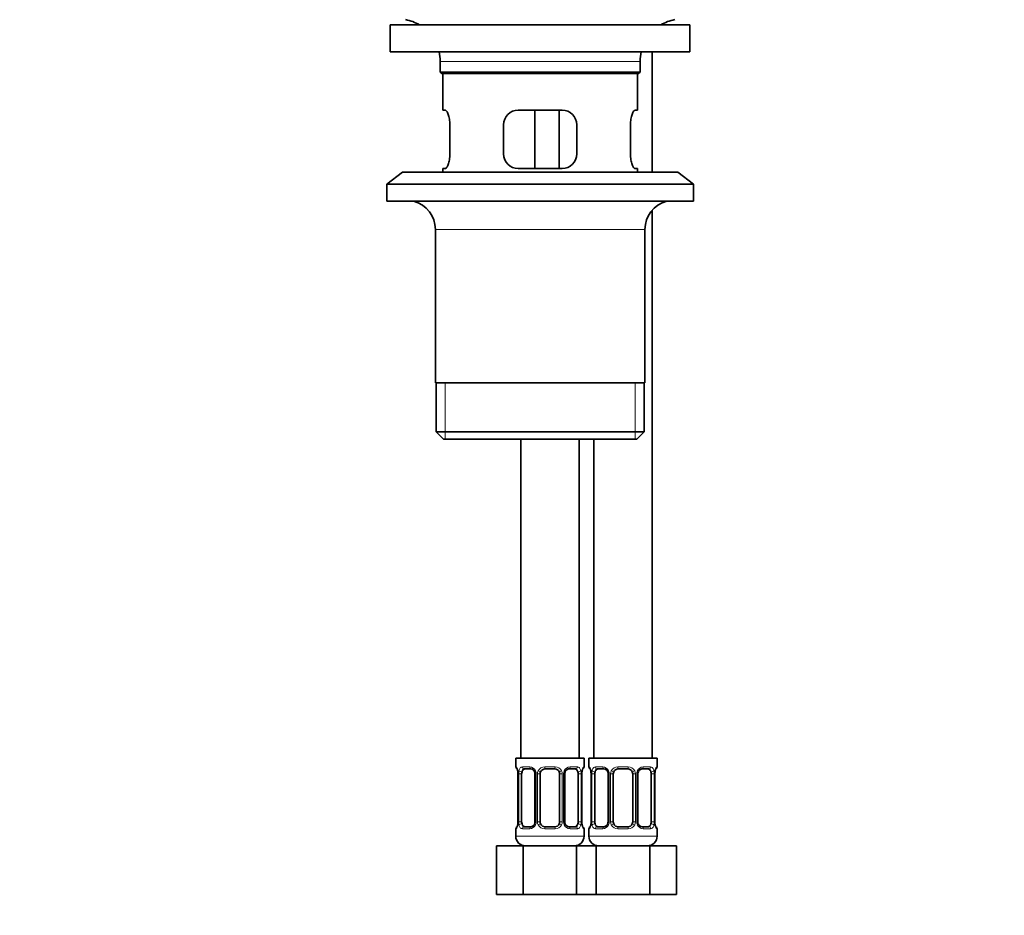
# Model space of a CAD drawing. Units: millimetres. Extents: x 0 to 1617, y 0 to 2251.
# Drawn here: x 808 to 1010, y 1084 to 1268 of the extents above; entities that cross this region are included whole.
import ezdxf
from ezdxf import colors
from ezdxf.entities.mleader import LeaderData, LeaderLine
from ezdxf.math import Vec2, Vec3

# ---------------------------------------------------------------- set-up
doc = ezdxf.new("R2010")
doc.units = ezdxf.units.MM
doc.layers.add('DV1_Défaut', color=7, linetype='Continuous')
doc.layers.add('Défaut', color=7, linetype='Continuous')

# ---------------------------------------------------------------- blocks, each defined once
blk = doc.blocks.new('_DOT')
at = {"color": 0}
blk.add_line((0, 0), (-1, 0), dxfattribs=at)
at = {"color": 0, "const_width": 0.333}
blk.add_lwpolyline([(-0.1665, 0, 1), (0.1665, 0, 1)], format="xyb", close=True, dxfattribs=at)
blk = doc.blocks.new('SE')
at = {"layer": 'DV1_Défaut', "color": 7, "linetype": 'Continuous', "lineweight": 35}
for p, q in [((884.35, 1267.25), (945.85, 1267.25)), ((884.35, 1267.25), (884.35, 1261.75)), ((945.85, 1261.75), (945.85, 1267.25)), ((884.35, 1261.75), (945.85, 1261.75)), ((938.1, 1237.05), (938.1, 1261.75)), ((894.6, 1259.75), (894.6, 1257.55)), ((935.6, 1257.55), (935.6, 1259.75)), ((935.6, 1257.55), (894.6, 1257.55)), ((894.6, 1257.55), (894.9, 1257.25)), ((894.9, 1257.25), (935.3, 1257.25)), ((895.1, 1257.25), (895.1, 1249.75)), ((935.1, 1249.75), (935.1, 1257.25)), ((935.3, 1257.25), (935.6, 1257.55)), ((895.61, 1249.75), (895.1, 1249.75)), ((919.6, 1249.75), (910.6, 1249.75)), ((914.03, 1237.75), (914.03, 1249.75)), ((918.97, 1249.75), (918.97, 1237.75)), ((935.1, 1249.75), (934.58, 1249.75)), ((896.56, 1240.75), (896.56, 1246.75)), ((907.6, 1246.75), (907.6, 1240.75)), ((922.6, 1240.75), (922.6, 1246.75)), ((933.64, 1246.75), (933.64, 1240.75)), ((886.85, 1237.05), (883.6, 1234.55)), ((886.85, 1237.05), (943.35, 1237.05)), ((895.1, 1237.75), (895.61, 1237.75)), ((895.1, 1237.75), (895.1, 1237.05)), ((910.6, 1237.75), (919.6, 1237.75)), ((934.58, 1237.75), (935.1, 1237.75)), ((935.1, 1237.05), (935.1, 1237.75)), ((946.6, 1234.55), (943.35, 1237.05)), ((883.6, 1234.55), (946.6, 1234.55)), ((883.6, 1234.55), (883.6, 1231.05)), ((946.6, 1231.05), (946.6, 1234.55)), ((883.6, 1231.05), (946.6, 1231.05)), ((938.1, 1116.75), (938.1, 1229.21)), ((893.6, 1225.25), (893.6, 1193.75)), ((936.6, 1193.75), (936.6, 1225.25)), ((936.6, 1193.75), (893.6, 1193.75)), ((893.75, 1193.75), (893.75, 1183.75)), ((936.45, 1183.75), (936.45, 1193.75)), ((936.45, 1183.75), (893.75, 1183.75)), ((893.75, 1183.75), (895.25, 1182.25)), ((895.25, 1182.25), (934.95, 1182.25)), ((911.1, 1182.25), (911.1, 1116.75)), ((923.1, 1116.75), (923.1, 1182.25)), ((926.1, 1182.25), (926.1, 1116.75)), ((934.95, 1182.25), (936.45, 1183.75)), ((924.1, 1116.75), (910.1, 1116.75)), ((910.1, 1116.75), (910.1, 1114.94)), ((924.1, 1114.94), (924.1, 1116.75)), ((939.1, 1116.75), (925.1, 1116.75)), ((925.1, 1116.75), (925.1, 1114.94)), ((939.1, 1114.94), (939.1, 1116.75)), ((910.55, 1113.54), (910.55, 1103.67)), ((911.3, 1103.67), (911.3, 1113.54)), ((913.19, 1114.54), (911.78, 1114.54)), ((914.04, 1113.54), (914.04, 1103.67)), ((915.1, 1103.67), (915.1, 1113.54)), ((918.1, 1114.54), (916.1, 1114.54)), ((919.1, 1113.54), (919.1, 1103.67)), ((920.15, 1103.67), (920.15, 1113.54)), ((922.42, 1114.54), (921, 1114.54)), ((922.89, 1113.54), (922.89, 1103.67)), ((923.65, 1113.54), (923.65, 1113.73)), ((923.65, 1103.67), (923.65, 1113.54)), ((925.55, 1113.54), (925.55, 1103.67)), ((926.3, 1103.67), (926.3, 1113.54)), ((928.19, 1114.54), (926.78, 1114.54)), ((929.04, 1113.54), (929.04, 1103.67)), ((930.1, 1103.67), (930.1, 1113.54)), ((933.1, 1114.54), (931.1, 1114.54)), ((934.1, 1113.54), (934.1, 1103.67)), ((935.15, 1103.67), (935.15, 1113.54)), ((937.42, 1114.54), (936, 1114.54)), ((937.89, 1113.54), (937.89, 1103.67)), ((938.65, 1113.54), (938.65, 1113.73)), ((938.65, 1103.67), (938.65, 1113.54)), ((910.54, 1103.67), (910.54, 1103.48)), ((925.54, 1103.67), (925.54, 1103.48)), ((910.1, 1102.27), (910.1, 1100.75)), ((911.78, 1102.67), (913.19, 1102.67)), ((916.1, 1102.67), (918.1, 1102.67)), ((921, 1102.67), (922.42, 1102.67)), ((924.1, 1100.75), (924.1, 1102.27)), ((925.1, 1102.27), (925.1, 1100.75)), ((926.78, 1102.67), (928.19, 1102.67)), ((931.1, 1102.67), (933.1, 1102.67)), ((936, 1102.67), (937.42, 1102.67)), ((939.1, 1100.75), (939.1, 1102.27)), ((906.13, 1098.75), (911.61, 1098.75)), ((906.13, 1088.75), (906.13, 1098.75)), ((911.61, 1098.75), (922.58, 1098.75)), ((911.61, 1088.75), (911.61, 1098.75)), ((922.58, 1098.75), (924.6, 1098.75)), ((922.58, 1088.75), (922.58, 1098.75)), ((924.6, 1098.75), (926.61, 1098.75)), ((926.61, 1098.75), (937.58, 1098.75)), ((926.61, 1088.75), (926.61, 1098.75)), ((937.58, 1098.75), (943.07, 1098.75)), ((937.58, 1088.75), (937.58, 1098.75)), ((943.07, 1088.75), (943.07, 1098.75)), ((906.13, 1088.75), (911.61, 1088.75)), ((911.61, 1088.75), (922.58, 1088.75)), ((922.58, 1088.75), (924.6, 1088.75)), ((924.6, 1088.75), (926.61, 1088.75)), ((926.61, 1088.75), (937.58, 1088.75)), ((937.58, 1088.75), (943.07, 1088.75))]:
    blk.add_line(p, q, dxfattribs=at)
at = {"layer": 'DV1_Défaut', "color": 7, "linetype": 'Continuous', "lineweight": 18}
for p, q in [((894.6, 1259.75), (935.6, 1259.75)), ((893.6, 1225.25), (936.6, 1225.25)), ((895.62, 1182.25), (895.62, 1193.75)), ((934.57, 1182.25), (934.57, 1193.75)), ((910.18, 1114.94), (910.1, 1114.94)), ((910.57, 1113.54), (910.55, 1113.54)), ((910.57, 1113.54), (910.57, 1103.67)), ((910.69, 1103.67), (910.69, 1113.54)), ((911.3, 1113.54), (910.69, 1113.54)), ((911.45, 1114.94), (912.95, 1114.94)), ((914.04, 1113.54), (914.28, 1113.54)), ((914.28, 1113.54), (914.28, 1103.67)), ((914.55, 1103.67), (914.55, 1113.54)), ((915.1, 1113.54), (914.55, 1113.54)), ((916.04, 1114.94), (918.16, 1114.94)), ((919.1, 1113.54), (919.64, 1113.54)), ((919.64, 1113.54), (919.64, 1103.67)), ((919.91, 1103.67), (919.91, 1113.54)), ((920.15, 1113.54), (919.91, 1113.54)), ((921.24, 1114.94), (922.74, 1114.94)), ((922.89, 1113.54), (923.51, 1113.54)), ((923.51, 1113.54), (923.51, 1103.67)), ((923.62, 1103.67), (923.62, 1113.54)), ((923.62, 1113.54), (923.65, 1113.54)), ((924.02, 1114.94), (924.1, 1114.94)), ((925.18, 1114.94), (925.1, 1114.94)), ((925.57, 1113.54), (925.55, 1113.54)), ((925.57, 1113.54), (925.57, 1103.67)), ((925.69, 1103.67), (925.69, 1113.54)), ((926.3, 1113.54), (925.69, 1113.54)), ((926.45, 1114.94), (927.95, 1114.94)), ((929.04, 1113.54), (929.28, 1113.54)), ((929.28, 1113.54), (929.28, 1103.67)), ((929.55, 1103.67), (929.55, 1113.54)), ((930.1, 1113.54), (929.55, 1113.54)), ((931.04, 1114.94), (933.16, 1114.94)), ((934.1, 1113.54), (934.64, 1113.54)), ((934.64, 1113.54), (934.64, 1103.67)), ((934.91, 1103.67), (934.91, 1113.54)), ((935.15, 1113.54), (934.91, 1113.54)), ((936.24, 1114.94), (937.74, 1114.94)), ((937.89, 1113.54), (938.51, 1113.54)), ((938.51, 1113.54), (938.51, 1103.67)), ((938.62, 1103.67), (938.62, 1113.54)), ((938.62, 1113.54), (938.65, 1113.54)), ((939.02, 1114.94), (939.1, 1114.94)), ((910.55, 1103.67), (910.57, 1103.67)), ((910.69, 1103.67), (911.3, 1103.67)), ((914.28, 1103.67), (914.04, 1103.67)), ((914.55, 1103.67), (915.1, 1103.67)), ((919.64, 1103.67), (919.1, 1103.67)), ((919.91, 1103.67), (920.15, 1103.67)), ((923.51, 1103.67), (922.89, 1103.67)), ((923.65, 1103.67), (923.62, 1103.67)), ((925.55, 1103.67), (925.57, 1103.67)), ((925.69, 1103.67), (926.3, 1103.67)), ((929.28, 1103.67), (929.04, 1103.67)), ((929.55, 1103.67), (930.1, 1103.67)), ((934.64, 1103.67), (934.1, 1103.67)), ((934.91, 1103.67), (935.15, 1103.67)), ((938.51, 1103.67), (937.89, 1103.67)), ((938.65, 1103.67), (938.62, 1103.67)), ((910.18, 1102.27), (910.1, 1102.27)), ((912.95, 1102.27), (911.45, 1102.27)), ((918.16, 1102.27), (916.04, 1102.27)), ((922.74, 1102.27), (921.24, 1102.27)), ((924.1, 1102.27), (924.02, 1102.27)), ((925.18, 1102.27), (925.1, 1102.27)), ((927.95, 1102.27), (926.45, 1102.27)), ((933.16, 1102.27), (931.04, 1102.27)), ((937.74, 1102.27), (936.24, 1102.27)), ((939.1, 1102.27), (939.02, 1102.27)), ((924.1, 1100.75), (910.1, 1100.75)), ((939.1, 1100.75), (925.1, 1100.75))]:
    blk.add_line(p, q, dxfattribs=at)
at = {"layer": 'DV1_Défaut', "color": 7, "linetype": 'Continuous', "lineweight": 35}
for centre, radius, start, end in [((885.88, 1259.75), 8.72, 59.3385, 79.3603), ((944.32, 1259.75), 8.72, 100.6397, 120.6615), ((885.88, 1259.75), 8.72, 0, 13.2609), ((944.32, 1259.75), 8.72, 166.7391, 180), ((910.6, 1246.75), 3, 90, 180), ((919.6, 1246.75), 3, 0, 90), ((910.6, 1240.75), 3, 180, 270), ((919.6, 1240.75), 3, 270, 0), ((887.6, 1225.25), 6, 0, 75.1649), ((942.6, 1225.25), 6, 104.8351, 180), ((910.5, 1114.94), 0.4, 180, 250.7047), ((908.01, 1113.62), 2.53, 358.209, 10.3852), ((913.12, 1113.67), 0.876, 20.4112, 85.253), ((913.38, 1113.64), 0.661, 352.1539, 31.075), ((916.1, 1113.54), 1, 154.4167, 180), ((916.1, 1113.54), 1, 90, 154.4167), ((918.1, 1113.54), 1, 25.5833, 90), ((918.1, 1113.54), 1, 0, 25.5833), ((920.88, 1113.62), 0.725, 150.5827, 186.1521), ((925.2, 1113.73), 1.54, 167.0339, 180.0696), ((923.7, 1114.94), 0.4, 289.8313, 0), ((925.5, 1114.94), 0.4, 180, 250.7047), ((923.01, 1113.62), 2.53, 358.209, 10.3852), ((928.12, 1113.67), 0.876, 20.4112, 85.253), ((928.38, 1113.64), 0.661, 352.1539, 31.075), ((931.1, 1113.54), 1, 154.4167, 180), ((931.1, 1113.54), 1, 90, 154.4167), ((933.1, 1113.54), 1, 25.5833, 90), ((933.1, 1113.54), 1, 0, 25.5833), ((935.88, 1113.62), 0.725, 150.5827, 186.1521), ((940.2, 1113.73), 1.54, 167.0339, 180.0696), ((938.7, 1114.94), 0.4, 289.8313, 0), ((909, 1103.48), 1.55, 347.0267, 0.0648), ((913.31, 1103.59), 0.724, 330.5854, 6.1572), ((916.1, 1103.67), 1, 180, 205.5833), ((918.1, 1103.67), 1, 334.4167, 0), ((920.81, 1103.58), 0.661, 172.1313, 211.1352), ((926.18, 1103.59), 2.53, 178.2098, 190.3955), ((924, 1103.48), 1.55, 347.0267, 0.0648), ((928.31, 1103.59), 0.724, 330.5854, 6.1572), ((931.1, 1103.67), 1, 180, 205.5833), ((933.1, 1103.67), 1, 334.4167, 0), ((935.81, 1103.58), 0.661, 172.1313, 211.1352), ((941.18, 1103.59), 2.53, 178.2098, 190.3955), ((910.5, 1102.27), 0.4, 109.8313, 180), ((916.1, 1103.67), 1, 205.5833, 270), ((918.1, 1103.67), 1, 270, 334.4167), ((921.07, 1103.54), 0.876, 200.4045, 265.2529), ((923.7, 1102.27), 0.4, 0, 70.7047), ((925.5, 1102.27), 0.4, 109.8313, 180), ((931.1, 1103.67), 1, 205.5833, 270), ((933.1, 1103.67), 1, 270, 334.4167), ((936.07, 1103.54), 0.876, 200.4045, 265.2529), ((938.7, 1102.27), 0.4, 0, 70.7047), ((912.1, 1100.75), 2, 180, 270), ((922.1, 1100.75), 2, 270, 0), ((927.1, 1100.75), 2, 180, 270), ((937.1, 1100.75), 2, 270, 0)]:
    blk.add_arc(centre, radius, start, end, dxfattribs=at)
at = {"layer": 'DV1_Défaut', "color": 7, "linetype": 'Continuous', "lineweight": 18}
for centre, radius, start, end in [((907.23, 1113.55), 3.35, 359.8705, 10.2708), ((913.47, 1113.56), 2.78, 167.8078, 180.3687), ((912.89, 1113.56), 1.39, 25.1473, 87.3249), ((912.91, 1113.55), 1.38, 359.8791, 25.9211), ((915.89, 1113.55), 1.34, 153.3511, 180.1815), ((916.02, 1113.45), 1.49, 89.2905, 152.1251), ((918.18, 1113.45), 1.49, 27.8747, 90.7097), ((918.3, 1113.55), 1.34, 359.817, 26.6505), ((921.29, 1113.55), 1.38, 154.0799, 180.1199), ((921.3, 1113.56), 1.39, 92.6748, 154.853), ((920.73, 1113.56), 2.78, 359.628, 12.1955), ((926.97, 1113.55), 3.35, 169.7304, 180.1284), ((922.23, 1113.55), 3.35, 359.8705, 10.2708), ((928.47, 1113.56), 2.78, 167.8078, 180.3687), ((927.89, 1113.56), 1.39, 25.1473, 87.3249), ((927.91, 1113.55), 1.38, 359.8791, 25.9211), ((930.89, 1113.55), 1.34, 153.3511, 180.1815), ((931.02, 1113.45), 1.49, 89.2905, 152.1251), ((933.18, 1113.45), 1.49, 27.8747, 90.7097), ((933.3, 1113.55), 1.34, 359.817, 26.6505), ((936.29, 1113.55), 1.38, 154.0799, 180.1199), ((936.3, 1113.56), 1.39, 92.6748, 154.853), ((935.73, 1113.56), 2.78, 359.628, 12.1955), ((941.97, 1113.55), 3.35, 169.7304, 180.1284), ((907.23, 1103.66), 3.35, 349.7304, 0.1284), ((913.46, 1103.65), 2.78, 179.628, 192.1955), ((912.91, 1103.67), 1.38, 334.0799, 0.1199), ((915.89, 1103.66), 1.34, 179.817, 206.6505), ((918.3, 1103.66), 1.34, 333.3511, 0.1815), ((921.29, 1103.67), 1.38, 179.8791, 205.9211), ((920.73, 1103.65), 2.78, 347.8078, 0.3687), ((926.97, 1103.66), 3.35, 179.8705, 190.2708), ((922.23, 1103.66), 3.35, 349.7304, 0.1284), ((928.46, 1103.65), 2.78, 179.628, 192.1955), ((927.91, 1103.67), 1.38, 334.0799, 0.1199), ((930.89, 1103.66), 1.34, 179.817, 206.6505), ((933.3, 1103.66), 1.34, 333.3511, 0.1815), ((936.29, 1103.67), 1.38, 179.8791, 205.9211), ((935.73, 1103.65), 2.78, 347.8078, 0.3687), ((941.97, 1103.66), 3.35, 179.8705, 190.2708), ((912.89, 1103.65), 1.39, 272.6748, 334.853), ((916.02, 1103.76), 1.49, 207.8747, 270.7097), ((918.18, 1103.76), 1.49, 269.2905, 332.1251), ((921.3, 1103.65), 1.39, 205.1473, 267.3249), ((927.89, 1103.65), 1.39, 272.6748, 334.853), ((931.02, 1103.76), 1.49, 207.8747, 270.7097), ((933.18, 1103.76), 1.49, 269.2905, 332.1251), ((936.3, 1103.65), 1.39, 205.1473, 267.3249)]:
    blk.add_arc(centre, radius, start, end, dxfattribs=at)
for centre, major_axis, ratio, start_param, end_param in [((910.57, 1114.94), (0, -0.4), 0.988455, 4.712389, 5.616223), ((910.9, 1114.15), (0.394, 0.069), 0.426558, 2.752818, 3.143518), ((911.11, 1114.15), (0.391, -0.084), 0.411702, 3.62283, 5.508006), ((911.78, 1114.94), (0, -0.4), 0.806081, 4.712389, 6.283185), ((913.19, 1114.94), (0, -0.4), 0.591806, 4.712389, 6.283185), ((914.31, 1114.15), (0.363, 0.168), 0.191543, 1.963754, 3.150012), ((914.83, 1114.15), (0.361, -0.173), 0.155676, 4.398009, 6.283185), ((916.1, 1114.94), (0, -0.4), 0.151515, 4.712389, 6.283185), ((918.1, 1114.94), (0, -0.4), 0.151515, 0, 1.570796), ((919.36, 1114.15), (-0.361, -0.173), 0.155676, 0, 1.885177), ((919.88, 1114.15), (-0.363, 0.168), 0.191543, 3.129254, 4.319431), ((921, 1114.94), (0, -0.4), 0.591806, 0, 1.570796), ((922.42, 1114.94), (0, -0.4), 0.806081, 0, 1.570796), ((923.08, 1114.15), (-0.391, -0.084), 0.411702, 0.775179, 2.660356), ((923.3, 1114.15), (-0.394, 0.069), 0.426558, 3.141021, 3.530367), ((923.62, 1114.94), (0, -0.4), 0.988455, 0.670846, 1.570796), ((925.57, 1114.94), (0, -0.4), 0.988455, 4.712389, 5.616223), ((925.9, 1114.15), (0.394, 0.069), 0.426558, 2.752818, 3.143518), ((926.11, 1114.15), (0.391, -0.084), 0.411702, 3.62283, 5.508006), ((926.78, 1114.94), (0, -0.4), 0.806081, 4.712389, 6.283185), ((928.19, 1114.94), (0, -0.4), 0.591806, 4.712389, 6.283185), ((929.31, 1114.15), (0.363, 0.168), 0.191543, 1.963754, 3.150012), ((929.83, 1114.15), (0.361, -0.173), 0.155676, 4.398009, 6.283185), ((931.1, 1114.94), (0, -0.4), 0.151515, 4.712389, 6.283185), ((933.1, 1114.94), (0, -0.4), 0.151515, 0, 1.570796), ((934.36, 1114.15), (-0.361, -0.173), 0.155676, 0, 1.885177), ((934.88, 1114.15), (-0.363, 0.168), 0.191543, 3.129254, 4.319431), ((936, 1114.94), (0, -0.4), 0.591806, 0, 1.570796), ((937.42, 1114.94), (0, -0.4), 0.806081, 0, 1.570796), ((938.08, 1114.15), (-0.391, -0.084), 0.411702, 0.775179, 2.660356), ((938.3, 1114.15), (-0.394, 0.069), 0.426558, 3.141021, 3.530367), ((938.62, 1114.94), (0, -0.4), 0.988455, 0.670846, 1.570796), ((910.57, 1102.27), (0, -0.4), 0.988455, 3.807188, 4.712389), ((910.9, 1103.06), (0.394, -0.069), 0.426558, 3.140088, 3.530367), ((911.11, 1103.06), (-0.391, -0.084), 0.411702, 3.916772, 5.801948), ((911.78, 1102.27), (0, -0.4), 0.806081, 3.141593, 4.712389), ((913.19, 1102.27), (0, -0.4), 0.591806, 3.141593, 4.712389), ((914.31, 1103.06), (0.363, -0.168), 0.191543, 3.12222, 4.319431), ((914.83, 1103.06), (-0.361, -0.173), 0.155676, 3.141593, 5.026769), ((916.1, 1102.27), (0, -0.4), 0.151515, 3.141593, 4.712389), ((918.1, 1102.27), (0, -0.4), 0.151515, 1.570796, 3.141593), ((919.36, 1103.06), (0.361, -0.173), 0.155676, 1.256416, 3.141593), ((919.88, 1103.06), (-0.363, -0.168), 0.191543, 1.963754, 3.155239), ((921, 1102.27), (0, -0.4), 0.591806, 1.570796, 3.141593), ((922.42, 1102.27), (0, -0.4), 0.806081, 1.570796, 3.141593), ((923.08, 1103.06), (0.391, -0.084), 0.411702, 0.481237, 2.366414), ((923.3, 1103.06), (-0.394, -0.069), 0.426558, 2.752818, 3.144534), ((923.62, 1102.27), (0, -0.4), 0.988455, 1.570796, 2.480453), ((925.57, 1102.27), (0, -0.4), 0.988455, 3.807188, 4.712389), ((925.9, 1103.06), (0.394, -0.069), 0.426558, 3.140088, 3.530367), ((926.11, 1103.06), (-0.391, -0.084), 0.411702, 3.916772, 5.801948), ((926.78, 1102.27), (0, -0.4), 0.806081, 3.141593, 4.712389), ((928.19, 1102.27), (0, -0.4), 0.591806, 3.141593, 4.712389), ((929.31, 1103.06), (0.363, -0.168), 0.191543, 3.12222, 4.319431), ((929.83, 1103.06), (-0.361, -0.173), 0.155676, 3.141593, 5.026769), ((931.1, 1102.27), (0, -0.4), 0.151515, 3.141593, 4.712389), ((933.1, 1102.27), (0, -0.4), 0.151515, 1.570796, 3.141593), ((934.36, 1103.06), (0.361, -0.173), 0.155676, 1.256416, 3.141593), ((934.88, 1103.06), (-0.363, -0.168), 0.191543, 1.963754, 3.155239), ((936, 1102.27), (0, -0.4), 0.591806, 1.570796, 3.141593), ((937.42, 1102.27), (0, -0.4), 0.806081, 1.570796, 3.141593), ((938.08, 1103.06), (0.391, -0.084), 0.411702, 0.481237, 2.366414), ((938.3, 1103.06), (-0.394, -0.069), 0.426558, 2.752818, 3.144534), ((938.62, 1102.27), (0, -0.4), 0.988455, 1.570796, 2.480453)]:
    blk.add_ellipse(centre, major_axis=major_axis, ratio=ratio, start_param=start_param, end_param=end_param, dxfattribs=at)
at = {"layer": 'DV1_Défaut', "color": 7, "linetype": 'Continuous', "lineweight": 35}
for centre, major_axis, start_param, end_param in [((912.01, 1113.54), (0, -1), 4.265876, 4.712389), ((912.01, 1113.54), (0, -1), 3.141593, 4.265876), ((922.19, 1113.54), (0, 1), 5.158902, 6.283185), ((922.19, 1113.54), (0, 1), 4.712389, 5.158902), ((927.01, 1113.54), (0, -1), 4.265876, 4.712389), ((927.01, 1113.54), (0, -1), 3.141593, 4.265876), ((937.19, 1113.54), (0, 1), 5.158902, 6.283185), ((937.19, 1113.54), (0, 1), 4.712389, 5.158902), ((912.01, 1103.67), (0, -1), 4.712389, 5.158902), ((922.19, 1103.67), (0, -1), 1.124283, 1.570796), ((927.01, 1103.67), (0, -1), 4.712389, 5.158902), ((937.19, 1103.67), (0, -1), 1.124283, 1.570796), ((912.01, 1103.67), (0, -1), 5.158902, 6.283185), ((922.19, 1103.67), (0, 1), 3.141593, 4.265876), ((927.01, 1103.67), (0, -1), 5.158902, 6.283185), ((937.19, 1103.67), (0, 1), 3.141593, 4.265876)]:
    blk.add_ellipse(centre, major_axis=major_axis, ratio=0.707107, start_param=start_param, end_param=end_param, dxfattribs=at)
for points, knots in [([(896.56, 1246.75), (896.56, 1246.95), (896.55, 1247.15), (896.52, 1247.54), (896.49, 1247.73), (896.43, 1248.1), (896.4, 1248.27), (896.31, 1248.6), (896.27, 1248.75), (896.17, 1249.02), (896.12, 1249.14), (896.01, 1249.36), (895.96, 1249.45), (895.86, 1249.59), (895.8, 1249.65), (895.7, 1249.73), (895.66, 1249.75), (895.61, 1249.75)], [0, 0, 0, 0, 0.125, 0.125, 0.25, 0.25, 0.375, 0.375, 0.5, 0.5, 0.625, 0.625, 0.75, 0.75, 0.875, 0.875, 1, 1, 1, 1]), ([(934.58, 1249.75), (934.54, 1249.75), (934.49, 1249.73), (934.39, 1249.65), (934.34, 1249.59), (934.23, 1249.45), (934.18, 1249.36), (934.08, 1249.14), (934.02, 1249.02), (933.93, 1248.75), (933.88, 1248.6), (933.8, 1248.27), (933.76, 1248.1), (933.7, 1247.73), (933.68, 1247.54), (933.65, 1247.15), (933.64, 1246.95), (933.64, 1246.75)], [0, 0, 0, 0, 0.125, 0.125, 0.25, 0.25, 0.375, 0.375, 0.5, 0.5, 0.625, 0.625, 0.75, 0.75, 0.875, 0.875, 1, 1, 1, 1]), ([(895.61, 1237.75), (895.66, 1237.75), (895.7, 1237.76), (895.8, 1237.84), (895.86, 1237.9), (895.96, 1238.04), (896.01, 1238.13), (896.12, 1238.35), (896.17, 1238.47), (896.27, 1238.74), (896.31, 1238.89), (896.39, 1239.22), (896.43, 1239.39), (896.49, 1239.76), (896.52, 1239.95), (896.55, 1240.34), (896.56, 1240.54), (896.56, 1240.75)], [0, 0, 0, 0, 0.125, 0.125, 0.25, 0.25, 0.375, 0.375, 0.5, 0.5, 0.625, 0.625, 0.75, 0.75, 0.875, 0.875, 1, 1, 1, 1]), ([(933.64, 1240.75), (933.64, 1240.54), (933.65, 1240.34), (933.68, 1239.95), (933.7, 1239.76), (933.76, 1239.39), (933.8, 1239.22), (933.88, 1238.89), (933.93, 1238.74), (934.02, 1238.47), (934.07, 1238.35), (934.18, 1238.13), (934.23, 1238.04), (934.34, 1237.9), (934.39, 1237.84), (934.49, 1237.76), (934.54, 1237.75), (934.58, 1237.75)], [0, 0, 0, 0, 0.125, 0.125, 0.25, 0.25, 0.375, 0.375, 0.5, 0.5, 0.625, 0.625, 0.75, 0.75, 0.875, 0.875, 1, 1, 1, 1]), ([(910.32, 1114.65), (910.32, 1114.65), (910.33, 1114.63), (910.38, 1114.55), (910.44, 1114.37), (910.49, 1114.19), (910.5, 1114.08), (910.5, 1114.08)], [0, 0, 0, 0, 0.142326, 0.355263, 0.655638, 0.993529, 1, 1, 1, 1]), ([(920.24, 1113.98), (920.25, 1113.98), (920.29, 1114.09), (920.43, 1114.28), (920.66, 1114.46), (920.88, 1114.55), (920.97, 1114.54), (921, 1114.53)], [0, 0, 0, 0, 0.006409, 0.292679, 0.588113, 0.887382, 1, 1, 1, 1]), ([(923.69, 1114.08), (923.69, 1114.08), (923.71, 1114.19), (923.76, 1114.4), (923.83, 1114.58), (923.87, 1114.64), (923.87, 1114.65), (923.87, 1114.65)], [0, 0, 0, 0, 0.009011, 0.354162, 0.706829, 0.939326, 1, 1, 1, 1]), ([(925.32, 1114.65), (925.32, 1114.65), (925.33, 1114.63), (925.38, 1114.55), (925.44, 1114.37), (925.49, 1114.19), (925.5, 1114.08), (925.5, 1114.08)], [0, 0, 0, 0, 0.142326, 0.355263, 0.655638, 0.993529, 1, 1, 1, 1]), ([(935.24, 1113.98), (935.25, 1113.98), (935.29, 1114.09), (935.43, 1114.28), (935.66, 1114.46), (935.88, 1114.55), (935.97, 1114.54), (936, 1114.53)], [0, 0, 0, 0, 0.006409, 0.292679, 0.588113, 0.887382, 1, 1, 1, 1]), ([(938.69, 1114.08), (938.69, 1114.08), (938.71, 1114.19), (938.76, 1114.4), (938.83, 1114.58), (938.87, 1114.64), (938.87, 1114.65), (938.87, 1114.65)], [0, 0, 0, 0, 0.009011, 0.354162, 0.706829, 0.939326, 1, 1, 1, 1]), ([(910.5, 1103.13), (910.5, 1103.13), (910.49, 1103.02), (910.43, 1102.82), (910.36, 1102.63), (910.33, 1102.57), (910.32, 1102.56), (910.32, 1102.56)], [0, 0, 0, 0, 0.009143, 0.3542483, 0.7068678, 0.9393343, 1, 1, 1, 1]), ([(913.95, 1103.23), (913.95, 1103.23), (913.91, 1103.13), (913.77, 1102.94), (913.53, 1102.75), (913.32, 1102.67), (913.22, 1102.68), (913.19, 1102.68)], [0, 0, 0, 0, 0.006582, 0.292813, 0.588207, 0.887434, 1, 1, 1, 1]), ([(923.87, 1102.56), (923.87, 1102.56), (923.86, 1102.58), (923.82, 1102.66), (923.76, 1102.84), (923.71, 1103.02), (923.69, 1103.13), (923.69, 1103.13)], [0, 0, 0, 0, 0.142285, 0.355161, 0.65545, 0.993244, 1, 1, 1, 1]), ([(925.5, 1103.13), (925.5, 1103.13), (925.49, 1103.02), (925.43, 1102.82), (925.36, 1102.63), (925.33, 1102.57), (925.32, 1102.56), (925.32, 1102.56)], [0, 0, 0, 0, 0.009143, 0.354248, 0.706868, 0.939334, 1, 1, 1, 1]), ([(928.95, 1103.23), (928.95, 1103.23), (928.91, 1103.13), (928.77, 1102.94), (928.53, 1102.75), (928.32, 1102.67), (928.22, 1102.68), (928.19, 1102.68)], [0, 0, 0, 0, 0.006582, 0.292813, 0.588207, 0.887434, 1, 1, 1, 1]), ([(938.87, 1102.56), (938.87, 1102.56), (938.86, 1102.58), (938.82, 1102.66), (938.76, 1102.84), (938.71, 1103.02), (938.69, 1103.13), (938.69, 1103.13)], [0, 0, 0, 0, 0.142285, 0.355161, 0.65545, 0.993244, 1, 1, 1, 1])]:
    blk.add_open_spline(points, degree=3, knots=knots, dxfattribs=at)
at = {"layer": 'DV1_Défaut', "color": 7, "linetype": 'Continuous', "lineweight": 18}
for points, knots in [([(910.18, 1114.94), (910.2, 1114.94), (910.22, 1114.93), (910.28, 1114.86), (910.31, 1114.8), (910.38, 1114.67), (910.41, 1114.58), (910.47, 1114.38), (910.5, 1114.27), (910.52, 1114.15)], [0, 0, 0, 0, 0.25, 0.25, 0.5, 0.5, 0.75, 0.75, 1, 1, 1, 1]), ([(910.75, 1114.15), (910.78, 1114.27), (910.81, 1114.38), (910.9, 1114.58), (910.96, 1114.66), (911.08, 1114.8), (911.15, 1114.86), (911.29, 1114.93), (911.37, 1114.94), (911.45, 1114.94)], [0, 0, 0, 0, 0.25, 0.25, 0.5, 0.5, 0.75, 0.75, 1, 1, 1, 1]), ([(911.78, 1114.54), (911.72, 1114.54), (911.67, 1114.53), (911.59, 1114.48), (911.55, 1114.44), (911.44, 1114.29), (911.4, 1114.15), (911.37, 1113.98)], [0, 0, 0, 0, 0.25, 0.25, 0.5, 0.5, 1, 1, 1, 1]), ([(922.83, 1113.98), (922.81, 1114.06), (922.79, 1114.14), (922.74, 1114.28), (922.72, 1114.34), (922.61, 1114.49), (922.52, 1114.54), (922.42, 1114.54)], [0, 0, 0, 0, 0.25, 0.25, 0.5, 0.5, 1, 1, 1, 1]), ([(922.74, 1114.94), (922.82, 1114.94), (922.9, 1114.93), (923.05, 1114.86), (923.12, 1114.8), (923.24, 1114.67), (923.29, 1114.58), (923.38, 1114.38), (923.42, 1114.27), (923.44, 1114.15)], [0, 0, 0, 0, 0.25, 0.25, 0.5, 0.5, 0.75, 0.75, 1, 1, 1, 1]), ([(923.67, 1114.15), (923.7, 1114.27), (923.72, 1114.38), (923.78, 1114.58), (923.82, 1114.66), (923.88, 1114.8), (923.91, 1114.86), (923.97, 1114.93), (923.99, 1114.94), (924.02, 1114.94)], [0, 0, 0, 0, 0.25, 0.25, 0.5, 0.5, 0.75, 0.75, 1, 1, 1, 1]), ([(925.18, 1114.94), (925.2, 1114.94), (925.22, 1114.93), (925.28, 1114.86), (925.31, 1114.8), (925.38, 1114.67), (925.41, 1114.58), (925.47, 1114.38), (925.5, 1114.27), (925.52, 1114.15)], [0, 0, 0, 0, 0.25, 0.25, 0.5, 0.5, 0.75, 0.75, 1, 1, 1, 1]), ([(925.75, 1114.15), (925.78, 1114.27), (925.81, 1114.38), (925.9, 1114.58), (925.96, 1114.66), (926.08, 1114.8), (926.15, 1114.86), (926.29, 1114.93), (926.37, 1114.94), (926.45, 1114.94)], [0, 0, 0, 0, 0.25, 0.25, 0.5, 0.5, 0.75, 0.75, 1, 1, 1, 1]), ([(926.78, 1114.54), (926.72, 1114.54), (926.67, 1114.53), (926.59, 1114.48), (926.55, 1114.44), (926.44, 1114.29), (926.4, 1114.15), (926.37, 1113.98)], [0, 0, 0, 0, 0.25, 0.25, 0.5, 0.5, 1, 1, 1, 1]), ([(937.83, 1113.98), (937.81, 1114.06), (937.79, 1114.14), (937.74, 1114.28), (937.72, 1114.34), (937.61, 1114.49), (937.52, 1114.54), (937.42, 1114.54)], [0, 0, 0, 0, 0.25, 0.25, 0.5, 0.5, 1, 1, 1, 1]), ([(937.74, 1114.94), (937.82, 1114.94), (937.9, 1114.93), (938.05, 1114.86), (938.12, 1114.8), (938.24, 1114.67), (938.29, 1114.58), (938.38, 1114.38), (938.42, 1114.27), (938.44, 1114.15)], [0, 0, 0, 0, 0.25, 0.25, 0.5, 0.5, 0.75, 0.75, 1, 1, 1, 1]), ([(938.67, 1114.15), (938.7, 1114.27), (938.72, 1114.38), (938.78, 1114.58), (938.82, 1114.66), (938.88, 1114.8), (938.91, 1114.86), (938.97, 1114.93), (938.99, 1114.94), (939.02, 1114.94)], [0, 0, 0, 0, 0.25, 0.25, 0.5, 0.5, 0.75, 0.75, 1, 1, 1, 1]), ([(910.52, 1103.06), (910.5, 1102.94), (910.47, 1102.83), (910.41, 1102.63), (910.38, 1102.55), (910.31, 1102.41), (910.28, 1102.36), (910.22, 1102.29), (910.2, 1102.27), (910.18, 1102.27)], [0, 0, 0, 0, 0.25, 0.25, 0.5, 0.5, 0.75, 0.75, 1, 1, 1, 1]), ([(911.45, 1102.27), (911.37, 1102.27), (911.29, 1102.29), (911.15, 1102.36), (911.08, 1102.41), (910.96, 1102.55), (910.9, 1102.63), (910.82, 1102.83), (910.78, 1102.94), (910.75, 1103.06)], [0, 0, 0, 0, 0.25, 0.25, 0.5, 0.5, 0.75, 0.75, 1, 1, 1, 1]), ([(911.37, 1103.24), (911.38, 1103.15), (911.4, 1103.07), (911.45, 1102.93), (911.48, 1102.87), (911.58, 1102.72), (911.67, 1102.67), (911.78, 1102.67)], [0, 0, 0, 0, 0.25, 0.25, 0.5, 0.5, 1, 1, 1, 1]), ([(922.42, 1102.67), (922.47, 1102.67), (922.52, 1102.68), (922.61, 1102.73), (922.65, 1102.77), (922.75, 1102.92), (922.8, 1103.06), (922.83, 1103.24)], [0, 0, 0, 0, 0.25, 0.25, 0.5, 0.5, 1, 1, 1, 1]), ([(923.44, 1103.06), (923.42, 1102.94), (923.38, 1102.83), (923.29, 1102.63), (923.24, 1102.55), (923.12, 1102.41), (923.05, 1102.36), (922.9, 1102.29), (922.82, 1102.27), (922.74, 1102.27)], [0, 0, 0, 0, 0.25, 0.25, 0.5, 0.5, 0.75, 0.75, 1, 1, 1, 1]), ([(924.02, 1102.27), (923.99, 1102.27), (923.97, 1102.29), (923.91, 1102.36), (923.88, 1102.41), (923.82, 1102.55), (923.78, 1102.63), (923.72, 1102.83), (923.7, 1102.94), (923.67, 1103.06)], [0, 0, 0, 0, 0.25, 0.25, 0.5, 0.5, 0.75, 0.75, 1, 1, 1, 1]), ([(925.52, 1103.06), (925.5, 1102.94), (925.47, 1102.83), (925.41, 1102.63), (925.38, 1102.55), (925.31, 1102.41), (925.28, 1102.36), (925.22, 1102.29), (925.2, 1102.27), (925.18, 1102.27)], [0, 0, 0, 0, 0.25, 0.25, 0.5, 0.5, 0.75, 0.75, 1, 1, 1, 1]), ([(926.45, 1102.27), (926.37, 1102.27), (926.29, 1102.29), (926.15, 1102.36), (926.08, 1102.41), (925.96, 1102.55), (925.9, 1102.63), (925.82, 1102.83), (925.78, 1102.94), (925.75, 1103.06)], [0, 0, 0, 0, 0.25, 0.25, 0.5, 0.5, 0.75, 0.75, 1, 1, 1, 1]), ([(926.37, 1103.24), (926.38, 1103.15), (926.4, 1103.07), (926.45, 1102.93), (926.48, 1102.87), (926.58, 1102.72), (926.67, 1102.67), (926.78, 1102.67)], [0, 0, 0, 0, 0.25, 0.25, 0.5, 0.5, 1, 1, 1, 1]), ([(937.42, 1102.67), (937.47, 1102.67), (937.52, 1102.68), (937.61, 1102.73), (937.65, 1102.77), (937.75, 1102.92), (937.8, 1103.06), (937.83, 1103.24)], [0, 0, 0, 0, 0.25, 0.25, 0.5, 0.5, 1, 1, 1, 1]), ([(938.44, 1103.06), (938.42, 1102.94), (938.38, 1102.83), (938.29, 1102.63), (938.24, 1102.55), (938.12, 1102.41), (938.05, 1102.36), (937.9, 1102.29), (937.82, 1102.27), (937.74, 1102.27)], [0, 0, 0, 0, 0.25, 0.25, 0.5, 0.5, 0.75, 0.75, 1, 1, 1, 1]), ([(939.02, 1102.27), (938.99, 1102.27), (938.97, 1102.29), (938.91, 1102.36), (938.88, 1102.41), (938.82, 1102.55), (938.78, 1102.63), (938.72, 1102.83), (938.7, 1102.94), (938.67, 1103.06)], [0, 0, 0, 0, 0.25, 0.25, 0.5, 0.5, 0.75, 0.75, 1, 1, 1, 1])]:
    blk.add_open_spline(points, degree=3, knots=knots, dxfattribs=at)

msp = doc.modelspace()

# ---------------------------------------------------------------- block references
at = {"layer": 'Défaut'}
msp.add_blockref('SE', (0, 0), dxfattribs=at)

# ---------------------------------------------------------------- leaders
at = {"layer": 'Défaut', "color": 7, "linetype": 'Continuous', "lineweight": 18}
ml = msp.add_multileader_mtext('Standard', dxfattribs=at)
ml.set_content('{\\pxsm0.9;\\fSolid Edge ISO|b1||i0||c0|p34;\\W1.;03/10/2016\\P}', color=256)
ml.set_leader_properties()
ml.set_arrow_properties(name='DOT')
ml.build(insert=Vec2(0, 0))
ml.multileader.update_dxf_attribs({"leader_type": 0, "dogleg_length": 0, "arrow_head_size": 12})
ctx = ml.context
ctx.base_point, ctx.char_height, ctx.arrow_head_size, ctx.landing_gap_size = Vec3(1229.13, 2243.63), 12, 12, 4.2
notes = []
notes.append((ctx, [(0, (0, 0, 0), (0, 0), (1, 0), 1, [])]))
ctx.mtext.insert = Vec3(1231.13, 2249.75)
for ctx, leaders in notes:
    for number, flags, end, landing, length, lines in leaders:
        leader = LeaderData()
        leader.index, (leader.has_last_leader_line, leader.has_dogleg_vector, leader.attachment_direction) = number, flags
        leader.last_leader_point, leader.dogleg_vector, leader.dogleg_length = Vec3(end), Vec3(landing), length
        for number, points, colour, breaks in lines:
            line = LeaderLine()
            line.index, line.vertices, line.color, line.breaks = number, Vec3.list(points), colors.encode_raw_color(colour), breaks
            leader.lines.append(line)
        ctx.leaders.append(leader)

doc.saveas('drawing.dxf')
